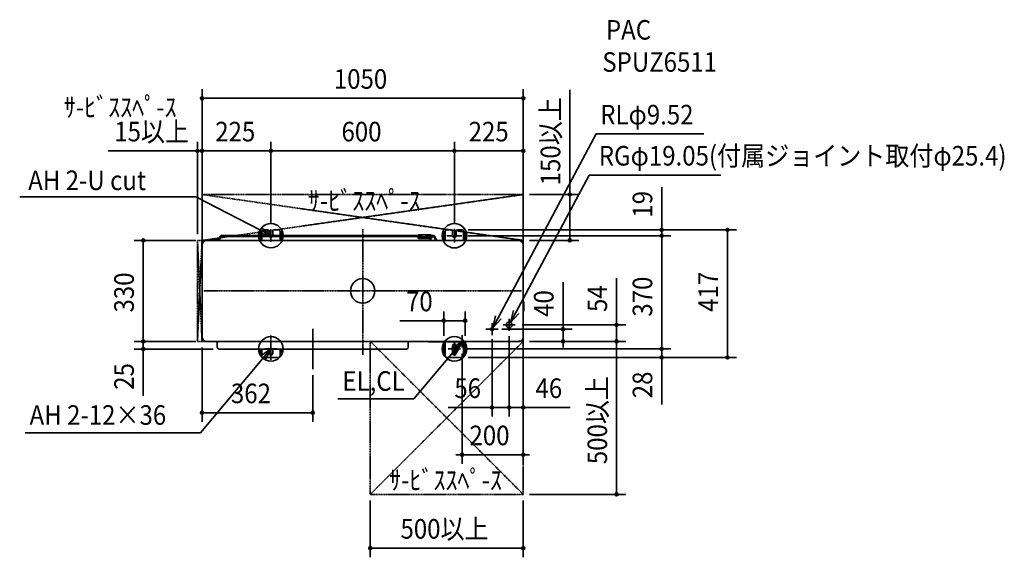
# Model space of a CAD drawing. Extents: x -1121 to 2097, y -871 to 886.
import ezdxf
from ezdxf.enums import TextEntityAlignment as Align

# ---------------------------------------------------------------- set-up
doc = ezdxf.new("R2010")
doc.units = 0
doc.header["$MEASUREMENT"] = 0
for name, pattern in [('CONTINOUS', [0]), ('DASHDOT', [5.5, 4, -0.6, 0.3, -0.6]), ('DOT_CENTER', [14.25, 12, -1, 0.25, -1])]:
    doc.linetypes.add(name, pattern=pattern)
for name, color, linetype, lineweight in [('ARRANGE', 1, 'Continuous', 35), ('BASIS', 6, 'Continuous', 35), ('DETAIL', 5, 'Continuous', 35), ('ETC', 83, 'Continuous', 35), ('FIX', 241, 'Continuous', 35), ('NOTE', 4, 'Continuous', 35), ('OUTLINE', 3, 'Continuous', 35), ('SERVICESPACE', 2, 'DASHDOT', 35), ('SIZE', 32, 'Continuous', 35)]:
    doc.layers.add(name, color=color, linetype=linetype, lineweight=lineweight)
doc.styles.add('MS PGothic', font='MS PGothic.ttf')

msp = doc.modelspace()

# ---------------------------------------------------------------- linework, layer by layer
at = {"layer": 'ARRANGE', "linetype": 'Continuous'}
msp.add_circle((0, 0), 40, dxfattribs=at)
msp.add_point((0, 0), dxfattribs=at)
at = {"layer": 'BASIS', "linetype": 'DOT_CENTER'}
for p, q in [((-300, 201), (-300, 159.9)), ((300, 202.8), (300, 158)), ((-275.5, 180.5), (-324.5, 180.5)), ((324.5, 180.4), (275.5, 180.4)), ((479, -92.3), (479, -129.7)), ((435.1, -125), (410.9, -125)), ((423, -112.9), (423, -137.1)), ((497.7, -111), (460.3, -111)), ((-300, -146.1), (-300, -225.2)), ((-311.4, -189.6), (-288.6, -189.6)), ((288.6, -189.6), (311.4, -189.6)), ((300, -212.3), (300, -166.9))]:
    msp.add_line(p, q, dxfattribs=at)
at = {"layer": 'BASIS', "linetype": 'DASHDOT'}
for p, q in [((0, 202.2), (0, -209.5)), ((518.9, 0), (-518.9, 0))]:
    msp.add_line(p, q, dxfattribs=at)
at = {"layer": 'BASIS'}
msp.add_line((-163, -256), (-163, -124), dxfattribs=at)
at = {"layer": 'DETAIL', "linetype": 'Continuous'}
for p, q in [((-332, 194.4), (-330.4, 194.4)), ((-330.4, 194.4), (-330, 194.4)), ((-330, 194.4), (-330, 180.8)), ((-325, 199.4), (-311, 199.4)), ((-306, 194.4), (-306, 180.8)), ((-294, 180.8), (-294, 194.4)), ((-289, 199.4), (-275, 199.4)), ((-270, 194.4), (-270, 180.8)), ((-269.6, 194.4), (-270, 194.4)), ((-269.6, 194.4), (-268, 194.4)), ((268, 194.4), (269.6, 194.4)), ((269.6, 194.4), (270, 194.4)), ((270, 194.4), (270, 165)), ((275, 199.4), (289, 199.4)), ((294, 194.4), (294, 180.4)), ((306, 180.4), (306, 194.4)), ((311, 199.4), (325, 199.4)), ((330.4, 194.4), (330, 194.4)), ((330, 194.4), (330, 165)), ((330.4, 194.4), (332, 194.4)), ((510, 165), (-510, 165)), ((-498.3, 167.9), (-471.6, 168)), ((-470.8, 168.5), (-464.8, 178.8)), ((-462.2, 177.3), (-468.2, 167)), ((191.9, 180.8), (-461.4, 180.8)), ((191.9, 177.8), (-461.4, 177.8)), ((-335, 191.4), (-335, 180.8)), ((-335, 177.8), (-335, 165)), ((-330, 177.8), (-330, 167.1)), ((-330, 167.1), (-330, 165)), ((-305.4, 177.8), (-304.5, 176.5)), ((-295.5, 176.5), (-294.6, 177.8)), ((-270, 177.8), (-270, 167.1)), ((-270, 167.1), (-270, 165)), ((-265, 191.4), (-265, 180.8)), ((-265, 177.8), (-265, 165)), ((180.9, 177.8), (180.9, 177)), ((180.9, 177), (181.1, 173.9)), ((225.9, 177), (180.9, 177)), ((181.3, 181.2), (181.2, 180.8)), ((184.1, 171), (183.3, 171.2)), ((184.1, 183), (221.9, 183)), ((221.9, 171), (184.1, 171)), ((191.9, 183), (191.9, 171.1)), ((193.9, 171.1), (193.9, 175)), ((205.9, 175), (193.9, 175)), ((205.9, 171.1), (205.9, 175)), ((207.9, 183), (207.9, 171.1)), ((231.4, 180.8), (207.9, 180.8)), ((231.4, 177.8), (207.9, 177.8)), ((218.6, 181), (218.6, 180.8)), ((220.7, 171), (220.7, 165)), ((223.2, 171.3), (223.2, 165)), ((225.5, 180.8), (225.2, 181.4)), ((225.9, 175), (225.9, 177.8)), ((239.4, 165), (232.3, 177.3)), ((239.4, 165), (232.3, 177.3)), ((239.4, 165), (232.3, 177.3)), ((234.9, 178.8), (242.8, 165)), ((234.9, 178.8), (242.8, 165)), ((234.9, 178.8), (242.8, 165)), ((265, 191.4), (265, 165)), ((335, 191.4), (335, 165)), ((-525, 150), (-525, -150)), ((525, -150), (525, 150)), ((525.9, -35.9), (526.1, -36.1)), ((527, -38.8), (527, -37.8)), ((527, -45), (527, -38.8)), ((527, -57), (527, -45)), ((527, -63.8), (527, -57)), ((525.9, -66.1), (526.1, -65.9)), ((-510, -165), (510, -165)), ((143.1, -190), (-469.2, -190)), ((-335, -190), (-335, -209.6)), ((-330, -212.6), (-330, -190)), ((-306, -190), (-306, -203.6)), ((-294, -203.6), (-294, -190)), ((-270, -190), (-270, -212.6)), ((-265, -190), (-265, -209.6)), ((214.9, -165.9), (215.1, -166.1)), ((217.2, -167), (224, -167)), ((330, -167), (224, -167)), ((265, -167), (265, -209.6)), ((270, -212.6), (270, -167)), ((294, -179.6), (294, -203.6)), ((306, -203.6), (306, -179.6)), ((330, -167), (336.2, -167)), ((330, -167), (330, -212.6)), ((335, -167), (335, -209.6)), ((336.2, -167), (337.2, -167)), ((339.1, -165.9), (338.9, -166.1)), ((-332, -212.6), (-330, -212.6)), ((-275, -217.6), (-325, -217.6)), ((-268, -212.6), (-270, -212.6)), ((269.6, -212.6), (268, -212.6)), ((269.6, -212.6), (270, -212.6)), ((325, -217.6), (275, -217.6)), ((330.4, -212.6), (330, -212.6)), ((332, -212.6), (330.4, -212.6))]:
    msp.add_line(p, q, dxfattribs=at)
at = {"layer": 'DETAIL'}
for p, q in [((-475.2, -184), (-475.2, -165)), ((149.1, -184), (149.1, -165))]:
    msp.add_line(p, q, dxfattribs=at)
at = {"layer": 'DETAIL', "linetype": 'Continuous'}
msp.add_circle((423, -125), 4.76, dxfattribs=at)
at = {"layer": 'DETAIL'}
msp.add_circle((479, -111), 9.53, dxfattribs=at)
at = {"layer": 'DETAIL', "linetype": 'Continuous'}
for centre, radius, start, end in [((-332, 191.4), 3, 90, 180), ((-325, 194.4), 5, 90, 180), ((-311, 194.4), 5, 0, 90), ((-289, 194.4), 5, 90, 180), ((-275, 194.4), 5, 0, 90), ((-268, 191.4), 3, 0.0001, 89.9999), ((268, 191.4), 3, 90, 180), ((275, 194.4), 5, 90, 180), ((289, 194.4), 5, 0, 90), ((311, 194.4), 5, 90, 180), ((325, 194.4), 5, 0, 90), ((332, 191.4), 3, 0.0001, 89.9999), ((-510, 150), 15, 90.0001, 179.9999), ((-300, 180.4), 6, 220.9091, 319.0909), ((184.1, 174), 3, 183.0001, 255.0001), ((184.1, 180.1), 3, 90.0001, 156.5219), ((215.7, 180.1), 3, 17.9999, 89.9999), ((221.9, 179), 4, 35.2173, 90), ((300, 180.4), 6, 180, 0), ((528, -33.8), 3, 180.0008, 225.0011), ((524, -38.2), 3, 8.182, 45.0001), ((524, -63.8), 3, 315.0004, 0.0005), ((528, -68.2), 3, 134.9989, 179.9992), ((-510, -150), 15, 180, 270), ((212.8, -168), 3, 44.9995, 90.0002), ((217.2, -164), 3, 224.9996, 270.0001), ((300, -179.6), 6, 0, 180), ((336.8, -164), 3, 278.1826, 315.0004), ((341.2, -168), 3, 89.9999, 135.0004), ((-332, -209.6), 3, 179.9999, 270.0001), ((-325, -212.6), 5, 179.9999, 270.0001), ((-300, -203.6), 6, 180, 0), ((-275, -212.6), 5, 270, 0), ((-268, -209.6), 3, 270, 0), ((268, -209.6), 3, 179.9999, 270.0001), ((275, -212.6), 5, 179.9999, 270.0001), ((300, -203.6), 6, 180, 0), ((325, -212.6), 5, 270, 0), ((332, -209.6), 3, 270, 0)]:
    msp.add_arc(centre, radius, start, end, dxfattribs=at)
at = {"layer": 'DETAIL'}
for centre, radius, start, end in [((-497.7, 166.5), 1.55, 109.3579, 250.6421), ((-490.1, 166.5), 1.55, 109.3579, 250.6421), ((-471.6, 169), 1, 270.0003, 329.9995), ((-471.6, 169), 4, 269.9996, 330.0002), ((-461, 176.2), 4.6, 94.2139, 145.786), ((-461.3, 176.7), 1.15, 94.212, 145.7879), ((221.9, 175), 4, 270, 0), ((231.4, 176.8), 4, 30.0006, 89.9995), ((231.4, 176.8), 1, 30.0005, 89.9997), ((510, 150), 15, 360, 90), ((510.6, -150.6), 14.5, 267.8191, 2.1808), ((-469.2, -184), 6, 180, 270), ((143.1, -184), 6, 270, 0)]:
    msp.add_arc(centre, radius, start, end, dxfattribs=at)
at = {"layer": 'FIX', "linetype": 'Continuous'}
for centre in [(-300, 180.5), (300, 180.4), (-300, -189.6), (300, -189.6)]:
    msp.add_circle(centre, 40, dxfattribs=at)
at = {"layer": 'NOTE', "linetype": 'Continuous'}
for p, q in [((425.2, -120.8), (763.8, 513.4)), ((1115.1, 513.4), (763.8, 513.4)), ((483.5, -102.8), (740.3, 378.4)), ((740.3, 378.4), (1170.3, 378.4)), ((-1121.1, 307.9), (-545.8, 307.9)), ((-300, 180.5), (-545.8, 307.9)), ((-300, -189.6), (-530.5, -463.8)), ((325, -165), (167.3, -352.6)), ((-81.1, -352.6), (167.3, -352.6)), ((-1103.6, -463.8), (-530.5, -463.8))]:
    msp.add_line(p, q, dxfattribs=at)
at = {"layer": 'NOTE', "linetype": 'CONTINOUS'}
for p, q in [((-300, 200.5), (-300, 160.5)), ((300, 200.4), (300, 160.4)), ((-280, 180.5), (-320, 180.5)), ((280, 180.4), (320, 180.4)), ((479, -131), (479, -91)), ((443, -125), (403, -125)), ((423, -145), (423, -105)), ((499, -111), (459, -111)), ((325, -185), (325, -145)), ((-280, -189.6), (-320, -189.6)), ((-300, -169.6), (-300, -209.6)), ((320, -189.6), (280, -189.6)), ((300, -169.6), (300, -209.6)), ((345, -165), (305, -165))]:
    msp.add_line(p, q, dxfattribs=at)
at = {"layer": 'NOTE', "linetype": 'Continuous'}
for points in [[(-329.3, 207.6), (-300, 180.5), (-339, 189.3)], [(511, -73.8), (483.5, -102.8), (492.8, -63.9)], [(452.8, -91.8), (425.2, -120.8), (434.6, -81.9)], [(-333, -212.3), (-300, -189.6), (-317.2, -225.7)], [(292, -187.7), (325, -165), (307.8, -201.1)]]:
    msp.add_lwpolyline(points, dxfattribs=at)
at = {"layer": 'OUTLINE', "linetype": 'Continuous'}
for p, q in [((-332, 194.4), (-330.4, 194.4)), ((-330.4, 194.4), (-330, 194.4)), ((-330, 194.4), (-330, 180.8)), ((-325, 199.4), (-311, 199.4)), ((-306, 194.4), (-306, 180.8)), ((-294, 180.8), (-294, 194.4)), ((-289, 199.4), (-275, 199.4)), ((-270, 194.4), (-270, 180.8)), ((-269.6, 194.4), (-270, 194.4)), ((-269.6, 194.4), (-268, 194.4)), ((268, 194.4), (269.6, 194.4)), ((269.6, 194.4), (270, 194.4)), ((270, 194.4), (270, 165)), ((275, 199.4), (289, 199.4)), ((294, 194.4), (294, 180.4)), ((306, 180.4), (306, 194.4)), ((311, 199.4), (325, 199.4)), ((330.4, 194.4), (330, 194.4)), ((330, 194.4), (330, 165)), ((330.4, 194.4), (332, 194.4)), ((510, 165), (-510, 165)), ((-498.3, 167.9), (-471.6, 168)), ((-470.8, 168.5), (-464.8, 178.8)), ((-462.2, 177.3), (-468.2, 167)), ((191.9, 180.8), (-461.4, 180.8)), ((191.9, 177.8), (-461.4, 177.8)), ((-335, 191.4), (-335, 180.8)), ((-335, 177.8), (-335, 165)), ((-330, 177.8), (-330, 167.1)), ((-330, 167.1), (-330, 165)), ((-305.4, 177.8), (-304.5, 176.5)), ((-295.5, 176.5), (-294.6, 177.8)), ((-270, 177.8), (-270, 167.1)), ((-270, 167.1), (-270, 165)), ((-265, 191.4), (-265, 180.8)), ((-265, 177.8), (-265, 165)), ((180.9, 177.8), (180.9, 177)), ((225.9, 177), (180.9, 177)), ((180.9, 177), (181.1, 173.9)), ((181.3, 181.2), (181.2, 180.8)), ((184.1, 171), (183.3, 171.2)), ((184.1, 183), (221.9, 183)), ((221.9, 171), (184.1, 171)), ((191.9, 183), (191.9, 171.1)), ((193.9, 171.1), (193.9, 175)), ((205.9, 175), (193.9, 175)), ((205.9, 171.1), (205.9, 175)), ((207.9, 183), (207.9, 171.1)), ((231.4, 180.8), (207.9, 180.8)), ((231.4, 177.8), (207.9, 177.8)), ((218.6, 181), (218.6, 180.8)), ((220.7, 171), (220.7, 165)), ((223.2, 171.3), (223.2, 165)), ((225.5, 180.8), (225.2, 181.4)), ((225.9, 175), (225.9, 177.8)), ((239.4, 165), (232.3, 177.3)), ((239.4, 165), (232.3, 177.3)), ((239.4, 165), (232.3, 177.3)), ((234.9, 178.8), (242.8, 165)), ((234.9, 178.8), (242.8, 165)), ((234.9, 178.8), (242.8, 165)), ((265, 191.4), (265, 165)), ((335, 191.4), (335, 165)), ((-525, 150), (-525, -150)), ((525, -150), (525, 150)), ((525.9, -35.9), (526.1, -36.1)), ((527, -38.8), (527, -37.8)), ((527, -45), (527, -38.8)), ((527, -57), (527, -45)), ((527, -63.8), (527, -57)), ((525.9, -66.1), (526.1, -65.9)), ((-510, -165), (510, -165)), ((143.1, -190), (-469.2, -190)), ((-335, -190), (-335, -209.6)), ((-330, -212.6), (-330, -190)), ((-306, -190), (-306, -203.6)), ((-294, -203.6), (-294, -190)), ((-270, -190), (-270, -212.6)), ((-265, -190), (-265, -209.6)), ((214.9, -165.9), (215.1, -166.1)), ((217.2, -167), (224, -167)), ((330, -167), (224, -167)), ((265, -167), (265, -209.6)), ((270, -212.6), (270, -167)), ((294, -179.6), (294, -203.6)), ((306, -203.6), (306, -179.6)), ((330, -167), (330, -212.6)), ((330, -167), (336.2, -167)), ((335, -167), (335, -209.6)), ((336.2, -167), (337.2, -167)), ((339.1, -165.9), (338.9, -166.1)), ((-332, -212.6), (-330, -212.6)), ((-275, -217.6), (-325, -217.6)), ((-268, -212.6), (-270, -212.6)), ((269.6, -212.6), (268, -212.6)), ((269.6, -212.6), (270, -212.6)), ((325, -217.6), (275, -217.6)), ((330.4, -212.6), (330, -212.6)), ((332, -212.6), (330.4, -212.6))]:
    msp.add_line(p, q, dxfattribs=at)
at = {"layer": 'OUTLINE'}
for p, q in [((-475.2, -184), (-475.2, -165)), ((149.1, -184), (149.1, -165))]:
    msp.add_line(p, q, dxfattribs=at)
at = {"layer": 'OUTLINE', "linetype": 'Continuous'}
for centre, radius, start, end in [((-332, 191.4), 3, 90, 180), ((-325, 194.4), 5, 90, 180), ((-311, 194.4), 5, 0, 90), ((-289, 194.4), 5, 90, 180), ((-275, 194.4), 5, 0, 90), ((-268, 191.4), 3, 0.0001, 89.9999), ((268, 191.4), 3, 90, 180), ((275, 194.4), 5, 90, 180), ((289, 194.4), 5, 0, 90), ((311, 194.4), 5, 90, 180), ((325, 194.4), 5, 0, 90), ((332, 191.4), 3, 0.0001, 89.9999), ((-510, 150), 15, 90.0001, 179.9999), ((-300, 180.4), 6, 220.9091, 319.0909), ((184.1, 174), 3, 183.0001, 255.0001), ((184.1, 180.1), 3, 90.0001, 156.5219), ((215.7, 180.1), 3, 17.9999, 89.9999), ((221.9, 179), 4, 35.2173, 90), ((300, 180.4), 6, 180, 0), ((528, -33.8), 3, 180.0008, 225.0011), ((524, -38.2), 3, 8.182, 45.0001), ((524, -63.8), 3, 315.0004, 0.0005), ((528, -68.2), 3, 134.9989, 179.9992), ((-510, -150), 15, 180, 270), ((212.8, -168), 3, 44.9995, 90.0002), ((217.2, -164), 3, 224.9996, 270.0001), ((300, -179.6), 6, 0, 180), ((336.8, -164), 3, 278.1826, 315.0004), ((341.2, -168), 3, 89.9999, 135.0004), ((-332, -209.6), 3, 179.9999, 270.0001), ((-325, -212.6), 5, 179.9999, 270.0001), ((-300, -203.6), 6, 180, 0), ((-275, -212.6), 5, 270, 0), ((-268, -209.6), 3, 270, 0), ((268, -209.6), 3, 179.9999, 270.0001), ((275, -212.6), 5, 179.9999, 270.0001), ((300, -203.6), 6, 180, 0), ((325, -212.6), 5, 270, 0), ((332, -209.6), 3, 270, 0)]:
    msp.add_arc(centre, radius, start, end, dxfattribs=at)
at = {"layer": 'OUTLINE'}
for centre, radius, start, end in [((-497.7, 166.5), 1.55, 109.3579, 250.6421), ((-490.1, 166.5), 1.55, 109.3579, 250.6421), ((-471.6, 169), 1, 270.0003, 329.9995), ((-471.6, 169), 4, 269.9996, 330.0002), ((-461, 176.2), 4.6, 94.2139, 145.786), ((-461.3, 176.7), 1.15, 94.212, 145.7879), ((221.9, 175), 4, 270, 0), ((231.4, 176.8), 4, 30.0006, 89.9995), ((231.4, 176.8), 1, 30.0005, 89.9997), ((510, 150), 15, 360, 90), ((510.6, -150.6), 14.5, 267.8191, 2.1808), ((-469.2, -184), 6, 180, 270), ((143.1, -184), 6, 270, 0)]:
    msp.add_arc(centre, radius, start, end, dxfattribs=at)
at = {"layer": 'SERVICESPACE', "linetype": 'DASHDOT'}
for p, q in [((-525, 315), (-525, -165)), ((-525, 315), (525, 165)), ((-525, 165), (525, 315)), ((525, 315), (-525, 315)), ((525, 315), (525, -665)), ((525, 165), (-540, 165)), ((-540, 165), (-540, -165)), ((525, -165), (-540, -165)), ((25, -165), (25, -665)), ((525, -665), (25, -665))]:
    msp.add_line(p, q, dxfattribs=at)
at = {"layer": 'SERVICESPACE'}
for p, q in [((-540, 165), (-525, -165)), ((-540, -165), (-525, 165)), ((25, -165), (525, -665)), ((25, -665), (525, -165))]:
    msp.add_line(p, q, dxfattribs=at)
at = {"layer": 'SIZE', "linetype": 'Continuous'}
for p, q in [((-525, 185), (-525, 659.6)), ((525, 185), (525, 659.6)), ((-525, 629.6), (-515, 629.6)), ((-515, 629.6), (515, 629.6)), ((525, 629.6), (515, 629.6)), ((-525, 185), (-525, 487.6)), ((-300, 221), (-300, 487.6)), ((-300, 221), (-300, 487.6)), ((300, 222.8), (300, 487.6)), ((300, 222.8), (300, 487.6)), ((525, 185), (525, 487.6)), ((-535, 457.6), (-545, 457.6)), ((-525, 457.6), (-515, 457.6)), ((-525, 457.6), (-515, 457.6)), ((-515, 457.6), (-310, 457.6)), ((-300, 457.6), (-310, 457.6)), ((-300, 457.6), (-290, 457.6)), ((-290, 457.6), (290, 457.6)), ((300, 457.6), (290, 457.6)), ((300, 457.6), (310, 457.6)), ((310, 457.6), (515, 457.6)), ((525, 457.6), (515, 457.6)), ((977.6, 209.4), (977.6, 338.9)), ((677, 315), (677, 305)), ((345, 199.4), (1222.4, 199.4)), ((345, 199.4), (1007.6, 199.4)), ((977.6, 199.4), (977.6, 209.4)), ((977.6, 180.4), (977.6, 199.4)), ((1192.4, 199.4), (1192.4, 189.4)), ((-545, 165), (-747, 165)), ((-717, 165), (-717, 155)), ((344.5, 180.4), (1007.6, 180.4)), ((344.5, 180.4), (1007.6, 180.4)), ((677, 165), (677, 175)), ((977.6, 180.4), (977.6, 170.4)), ((977.6, 180.4), (977.6, 170.4)), ((977.6, -179.6), (977.6, 170.4)), ((977.6, 170.4), (977.6, 160.4)), ((1192.4, -207.6), (1192.4, 189.4)), ((-717, -155), (-717, 155)), ((830, -99), (830, 41.5)), ((654.9, -115), (654.9, 28.3)), ((265, -97.6), (275, -97.6)), ((335, -97.6), (325, -97.6)), ((455.1, -125), (684.9, -125)), ((521.7, -111), (860, -111)), ((654.9, -125), (654.9, -115)), ((654.9, -165), (654.9, -125)), ((830, -109), (830, -99)), ((830, -165), (830, -109)), ((-717, -155), (-717, -145)), ((-717, -165), (-717, -155)), ((-717, -165), (-717, -155)), ((423, -157.6), (423, -411)), ((479, -147.7), (479, -411)), ((-545, -165), (-747, -165)), ((-545, -165), (-747, -165)), ((-489.2, -190), (-747, -190)), ((-717, -165), (-717, -190)), ((-717, -190), (-717, -200)), ((-525, -185), (-525, -428.1)), ((340, -189.6), (1007.6, -189.6)), ((340, -189.6), (1007.6, -189.6)), ((525, -185), (525, -411)), ((525, -185), (525, -565.4)), ((545, -165), (860, -165)), ((545, -165), (684.9, -165)), ((654.9, -165), (654.9, -175)), ((654.9, -175), (654.9, -185)), ((830, -165), (830, -175)), ((830, -165), (830, -175)), ((830, -175), (830, -185)), ((977.6, -179.6), (977.6, -169.6)), ((977.6, -189.6), (977.6, -179.6)), ((977.6, -189.6), (977.6, -179.6)), ((977.6, -189.6), (977.6, -217.6)), ((-717, -200), (-717, -343.3)), ((325, -205), (325, -565.4)), ((345, -217.6), (1222.4, -217.6)), ((345, -217.6), (1007.6, -217.6)), ((977.6, -217.6), (977.6, -227.6)), ((1192.4, -217.6), (1192.4, -207.6)), ((977.6, -227.6), (977.6, -370.9)), ((-163, -276), (-163, -428.1)), ((423, -381), (279.7, -381)), ((423, -381), (433, -381)), ((473, -381), (433, -381)), ((473, -381), (463, -381)), ((483, -381), (473, -381)), ((483, -381), (473, -381)), ((483, -381), (525, -381)), ((525, -381), (535, -381)), ((535, -381), (678.3, -381)), ((-525, -398.1), (-515, -398.1)), ((-515, -398.1), (-173, -398.1)), ((-163, -398.1), (-173, -398.1)), ((315, -535.4), (305, -535.4)), ((325, -535.4), (315, -535.4)), ((525, -535.4), (325, -535.4)), ((525, -535.4), (535, -535.4)), ((535, -535.4), (545, -535.4)), ((830, -665), (830, -655)), ((25, -840.8), (35, -840.8)), ((525, -840.8), (515, -840.8))]:
    msp.add_line(p, q, dxfattribs=at)
at = {"layer": 'SIZE'}
for p, q in [((677, 315), (677, 656.8)), ((-540, 185), (-540, 487.6)), ((-525, 185), (-525, 487.6)), ((-545, 457.6), (-832, 457.6)), ((-525, 457.6), (-535, 457.6)), ((-515, 457.6), (-505, 457.6)), ((545, 315), (707, 315)), ((677, 175), (677, 305)), ((545, 165), (707, 165)), ((265, -147), (265, -67.6)), ((335, -147), (335, -67.6)), ((265, -97.6), (121.7, -97.6)), ((325, -97.6), (275, -97.6)), ((545, -165), (860, -165)), ((830, -175), (830, -655)), ((545, -665), (860, -665)), ((25, -685), (25, -870.8)), ((525, -685), (525, -870.8)), ((35, -840.8), (515, -840.8))]:
    msp.add_line(p, q, dxfattribs=at)
at = {"layer": 'SIZE', "linetype": 'Continuous'}
for centre in [(-525, 629.6), (525, 629.6), (-540, 457.6), (-525, 457.6), (-525, 457.6), (-300, 457.6), (-300, 457.6), (300, 457.6), (300, 457.6), (525, 457.6), (677, 315), (977.6, 199.4), (1192.4, 199.4), (-717, 165), (677, 165), (977.6, 180.4), (977.6, 180.4), (265, -97.6), (335, -97.6), (654.9, -125), (830, -111), (-717, -165), (-717, -165), (654.9, -165), (830, -165), (830, -165), (-717, -190), (977.6, -189.6), (977.6, -189.6), (977.6, -217.6), (1192.4, -217.6), (423, -381), (479, -381), (525, -381), (-525, -398.1), (-163, -398.1), (325, -535.4), (525, -535.4), (830, -665), (25, -840.8), (525, -840.8)]:
    msp.add_circle(centre, 5, dxfattribs=at)

# ---------------------------------------------------------------- texts
at = {"layer": 'ETC', "linetype": 'Continuous', "style": 'MS PGothic', "width": 0.9}
for s, p in [('PAC', (795.1, 801.3)), ('SPUZ6511', (783.3, 696.1))]:
    msp.add_text(s, height=64, dxfattribs=at).set_placement(p, align=Align.BOTTOM_LEFT)
at = {"layer": 'NOTE', "linetype": 'Continuous', "style": 'MS PGothic', "width": 0.9}
for s, p in [('ｻ-ﾋﾞｽｽﾍﾟ-ｽ', (-977.1, 548.3)), ('RLφ9.52', (776.5, 524.1)), ('RGφ19.05(付属ジョイント取付φ25.4)', (771.8, 389.7)), ('AH 2-U cut', (-1093.4, 309.4)), ('ｻ-ﾋﾞｽｽﾍﾟ-ｽ', (-179.3, 242.5)), ('EL,CL', (-66.3, -346.5)), ('AH 2-12×36', (-1088.8, -457.7)), ('ｻ-ﾋﾞｽｽﾍﾟ-ｽ', (86.4, -670.5))]:
    msp.add_text(s, height=64, dxfattribs=at).set_placement(p, align=Align.BOTTOM_LEFT)
at = {"layer": 'SIZE', "style": 'MS PGothic', "width": 0.9}
for s, p in [('1050', (-94.2, 640.6)), ('15以上', (-812, 468.6)), ('225', (-481.9, 468.6)), ('600', (-69.2, 468.6)), ('225', (346.5, 468.6)), ('70', (141.7, -86.6)), ('56', (299.7, -370)), ('46', (565, -370)), ('362', (-430.6, -387.1)), ('200', (349.2, -524.4)), ('500以上', (123.6, -829.8))]:
    msp.add_text(s, height=64, dxfattribs=at).set_placement(p, align=Align.BOTTOM_LEFT)
for s, p in [('150以上', (666, 345)), ('19', (966.6, 239.4)), ('330', (-728, -70.6)), ('370', (966.6, -84.3)), ('417', (1181.4, -68.5)), ('54', (819, -69)), ('40', (643.9, -85)), ('25', (-728, -323.3)), ('500以上', (819, -566.4)), ('28', (966.6, -350.9))]:
    msp.add_text(s, height=64, rotation=90, dxfattribs=at).set_placement(p, align=Align.BOTTOM_LEFT)

doc.saveas('drawing.dxf')
